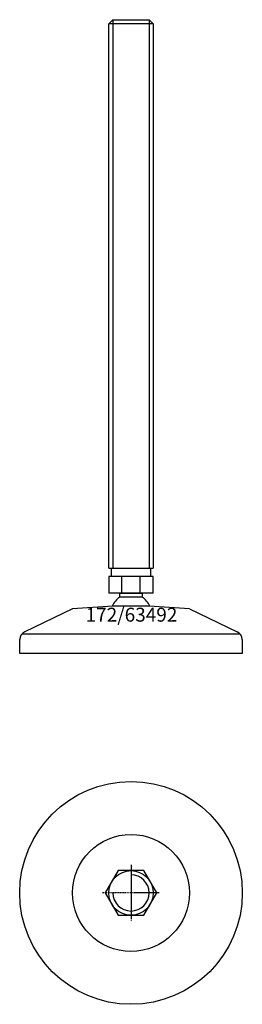
# Model space of a CAD drawing. Extents: x -40 to 40, y -140 to 214.
import ezdxf
from ezdxf.enums import TextEntityAlignment as Align

# ---------------------------------------------------------------- set-up
doc = ezdxf.new("R2010")
doc.units = 0
doc.linetypes.add('DASHDOT', pattern=[1, 0.5, -0.25, 0, -0.25])
doc.layers.get('0').update_dxf_attribs({"linetype": 'CONTINUOUS'})
for name, color, linetype in [('AXIS', 1, 'DASHDOT'), ('MARBETT-FEET', 4, 'CONTINUOUS'), ('TEXT', 5, 'CONTINUOUS')]:
    doc.layers.add(name, color=color, linetype=linetype)
doc.styles.add('DISTINTA', font='romand.shx', dxfattribs={"height": 45})

# ---------------------------------------------------------------- blocks, each defined once
blk = doc.blocks.new('DISBLO')
at = {"layer": 'TEXT', "style": 'DISTINTA'}
blk.add_attdef('TESTO', text='', height=5, dxfattribs=at).set_placement((0.173909, -2.578919), align=Align.CENTER)
blk = doc.blocks.new('63492A')
at = {"layer": 'MARBETT-FEET'}
for p, q in [((-8, 212.099965), (-6.5, 213.599965)), ((-6.5, 213.599965), (-6.5, 16.599965)), ((6.5, 213.599965), (6.5, 16.599965)), ((8, 212.099965), (6.5, 213.599965)), ((8, 212.099965), (-8, 212.099965)), ((-8, 16.599965), (8, 16.599965)), ((-8.000005, 13.599965), (-8.000005, 7.599965)), ((8.000005, 13.599965), (-8.000005, 13.599965)), ((-3.273503, 7.599965), (-3.273503, 13.599965)), ((3.273503, 7.599965), (3.273503, 13.599965)), ((8.000005, 7.599965), (8.000005, 13.599965)), ((8.000005, 7.599965), (-8.000005, 7.599965)), ((-21, 2), (-38.093198, -6.25386)), ((-6.542387, 3), (-21, 2)), ((6.542387, 3), (-6.542387, 3)), ((21, 2), (6.542387, 3)), ((21, 2), (38.093198, -6.25386)), ((-39.192574, -7), (39.192574, -7)), ((-40, -14), (-40, -9.047588)), ((40, -9.047588), (40, -14)), ((40, -14), (-40, -14))]:
    blk.add_line(p, q, dxfattribs=at)
for points in [[(-6.5, 213.599965), (6.5, 213.599965)], [(-8, 16.599965), (-8, 212.099965)], [(8, 212.099965), (8, 16.599965)]]:
    blk.add_lwpolyline(points, dxfattribs=at)
for points in [[(-7, 13.599965), (-7, 16.599965), (7, 16.599965), (7, 13.599965)], [(-3.994997, 6.228965), (-3.994997, 7.599965), (3.994997, 7.599965), (3.994997, 6.228965)]]:
    blk.add_lwpolyline(points, close=True, dxfattribs=at)
for centre, radius, start, end in [((0, 0), 7.4, 122.674411, 156.217693), ((0, 0), 7.4, 23.782307, 57.325589), ((-37, -9.047588), 3, 111.370622, 180), ((37, -9.047588), 3, 0, 68.629378)]:
    blk.add_arc(centre, radius, start, end, dxfattribs=at)
blk = doc.blocks.new('2BB-M16')
blk.add_lwpolyline([(-4.618802, 8), (-9.237604, 0), (-4.618802, -8), (4.618802, -8), (9.237604, 0), (4.618802, 8)], close=True)
blk.add_circle((0, 0), 8)
blk.add_arc((0, 0), 6.5, 180, 90)
at = {"layer": 'AXIS', "ltscale": 0.5}
for p, q in [((0, 10.090787), (0, -10.206977)), ((10.093184, 0), (-10.219915, 0))]:
    blk.add_line(p, q, dxfattribs=at)
blk = doc.blocks.new('172B')
for radius in [40, 21]:
    blk.add_circle((0, 0), radius)
blk = doc.blocks.new('63492B')
at = {"layer": 'MARBETT-FEET'}
for name in ['172B', '2BB-M16']:
    blk.add_blockref(name, (0, 0), dxfattribs=at)
blk = doc.blocks.new('63492')
blk.add_blockref('DISBLO', (0, 0)).add_auto_attribs({'TESTO': '172/63492'})
at = {"layer": 'MARBETT-FEET'}
for name, p in [('63492A', (0, 0)), ('63492B', (0, -100))]:
    blk.add_blockref(name, p, dxfattribs=at)

msp = doc.modelspace()

# ---------------------------------------------------------------- block references
msp.add_blockref('63492', (0, 0))

doc.saveas('drawing.dxf')
